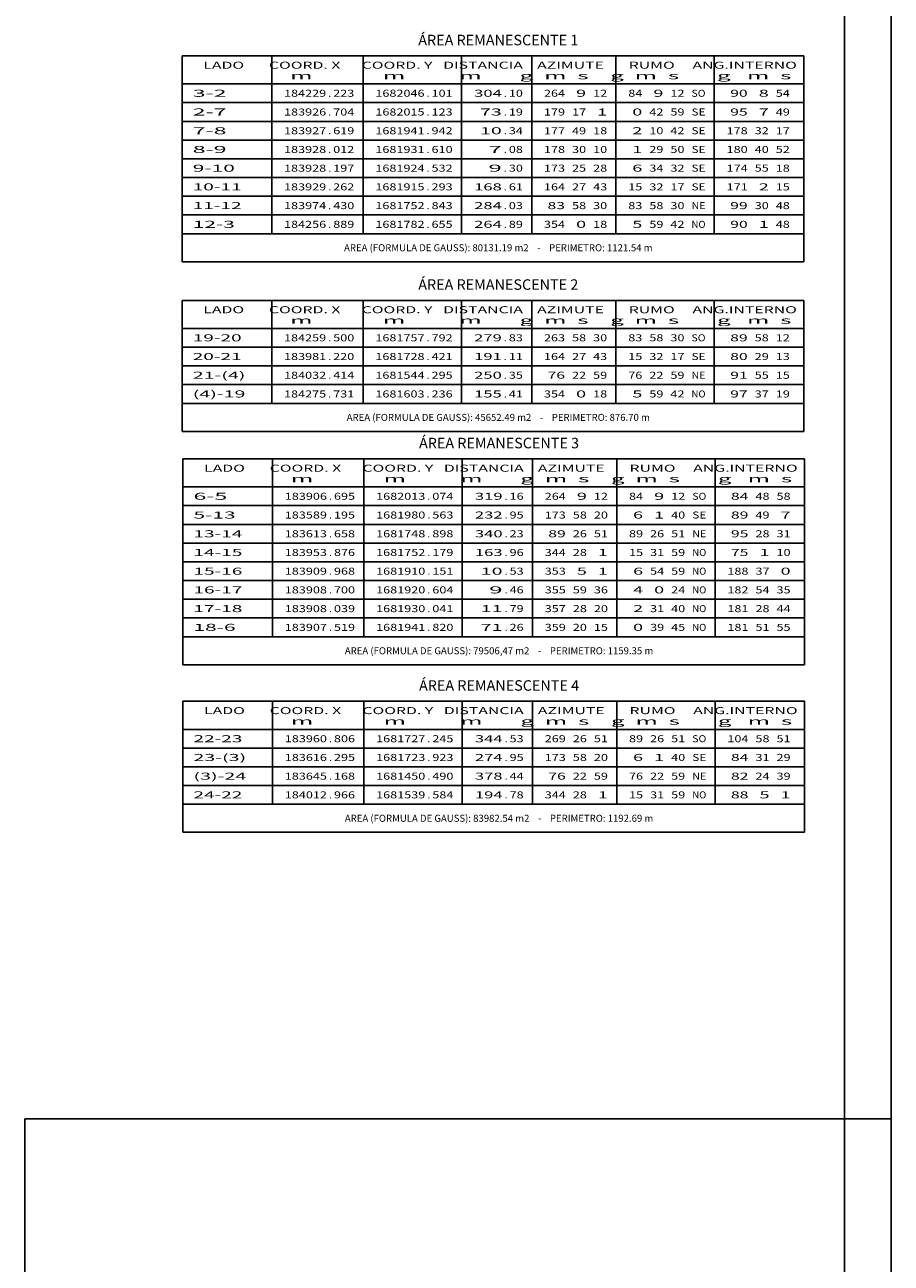
# Model space of a CAD drawing. Extents: x 183521 to 184631, y 1681309 to 1682106.
# Drawn here: x 184446 to 184631, y 1681575 to 1681840 of the extents above; entities that cross this region are included whole.
import ezdxf
from ezdxf.enums import TextEntityAlignment as Align

# ---------------------------------------------------------------- set-up
doc = ezdxf.new("R2010")
doc.units = 0
doc.header["$LTSCALE"] = 0.55
doc.header["$MEASUREMENT"] = 0
for name, color, linetype in [('LEGENDA', 7, 'CONTINUOUS'), ('MOLD-P08V2', 14, 'CONTINUOUS'), ('SELO-P02V2', 7, 'CONTINUOUS')]:
    doc.layers.add(name, color=color, linetype=linetype)
doc.styles.add('ROMANT', font='romant.shx')

msp = doc.modelspace()

# ---------------------------------------------------------------- linework, layer by layer
at = {"layer": 'LEGENDA', "color": 9, "linetype": 'CONTINUOUS'}
for p, q in [((184479.133, 1681832.904), (184611.883, 1681832.904)), ((184479.133, 1681788.904), (184479.133, 1681832.904)), ((184611.883, 1681832.904), (184611.883, 1681788.904)), ((184611.883, 1681788.904), (184479.133, 1681788.904)), ((184479.133, 1681780.66), (184611.883, 1681780.66)), ((184479.133, 1681752.66), (184479.133, 1681780.66)), ((184611.883, 1681780.66), (184611.883, 1681752.66)), ((184611.883, 1681752.66), (184479.133, 1681752.66)), ((184479.295, 1681746.797), (184612.045, 1681746.797)), ((184479.295, 1681702.797), (184479.295, 1681746.797)), ((184612.045, 1681746.797), (184612.045, 1681702.797)), ((184612.045, 1681702.797), (184479.295, 1681702.797)), ((184479.295, 1681695.005), (184612.045, 1681695.005)), ((184479.295, 1681667.005), (184479.295, 1681695.005)), ((184612.045, 1681695.005), (184612.045, 1681667.005)), ((184612.045, 1681667.005), (184479.295, 1681667.005))]:
    msp.add_line(p, q, dxfattribs=at)
at = {"layer": 'LEGENDA', "linetype": 'CONTINUOUS'}
for p, q in [((184498.258, 1681832.904), (184498.258, 1681794.904)), ((184517.758, 1681832.904), (184517.758, 1681794.904)), ((184538.758, 1681832.904), (184538.758, 1681794.904)), ((184553.758, 1681832.904), (184553.758, 1681794.904)), ((184571.758, 1681832.904), (184571.758, 1681794.904)), ((184592.758, 1681832.904), (184592.758, 1681794.904)), ((184479.133, 1681826.904), (184611.883, 1681826.904)), ((184479.133, 1681822.904), (184611.883, 1681822.904)), ((184479.133, 1681818.904), (184611.883, 1681818.904)), ((184479.133, 1681814.904), (184611.883, 1681814.904)), ((184479.133, 1681810.904), (184611.883, 1681810.904)), ((184479.133, 1681806.904), (184611.883, 1681806.904)), ((184479.133, 1681802.904), (184611.883, 1681802.904)), ((184479.133, 1681798.904), (184611.883, 1681798.904)), ((184479.133, 1681794.904), (184611.883, 1681794.904)), ((184498.258, 1681780.66), (184498.258, 1681758.66)), ((184517.758, 1681780.66), (184517.758, 1681758.66)), ((184538.758, 1681780.66), (184538.758, 1681758.66)), ((184553.758, 1681780.66), (184553.758, 1681758.66)), ((184571.758, 1681780.66), (184571.758, 1681758.66)), ((184592.758, 1681780.66), (184592.758, 1681758.66)), ((184479.133, 1681774.66), (184611.883, 1681774.66)), ((184479.133, 1681770.66), (184611.883, 1681770.66)), ((184479.133, 1681766.66), (184611.883, 1681766.66)), ((184479.133, 1681762.66), (184611.883, 1681762.66)), ((184479.133, 1681758.66), (184611.883, 1681758.66)), ((184498.42, 1681746.797), (184498.42, 1681708.797)), ((184517.92, 1681746.797), (184517.92, 1681708.797)), ((184538.92, 1681746.797), (184538.92, 1681708.797)), ((184553.92, 1681746.797), (184553.92, 1681708.797)), ((184571.92, 1681746.797), (184571.92, 1681708.797)), ((184592.92, 1681746.797), (184592.92, 1681708.797)), ((184479.295, 1681740.797), (184612.045, 1681740.797)), ((184479.295, 1681736.797), (184612.045, 1681736.797)), ((184479.295, 1681732.797), (184612.045, 1681732.797)), ((184479.295, 1681728.797), (184612.045, 1681728.797)), ((184479.295, 1681724.797), (184612.045, 1681724.797)), ((184479.295, 1681720.797), (184612.045, 1681720.797)), ((184479.295, 1681716.797), (184612.045, 1681716.797)), ((184479.295, 1681712.797), (184612.045, 1681712.797)), ((184479.295, 1681708.797), (184612.045, 1681708.797)), ((184498.42, 1681695.005), (184498.42, 1681673.005)), ((184517.92, 1681695.005), (184517.92, 1681673.005)), ((184538.92, 1681695.005), (184538.92, 1681673.005)), ((184553.92, 1681695.005), (184553.92, 1681673.005)), ((184571.92, 1681695.005), (184571.92, 1681673.005)), ((184592.92, 1681695.005), (184592.92, 1681673.005)), ((184479.295, 1681689.005), (184612.045, 1681689.005)), ((184479.295, 1681685.005), (184612.045, 1681685.005)), ((184479.295, 1681681.005), (184612.045, 1681681.005)), ((184479.295, 1681677.005), (184612.045, 1681677.005)), ((184479.295, 1681673.005), (184612.045, 1681673.005))]:
    msp.add_line(p, q, dxfattribs=at)
at = {"layer": 'MOLD-P08V2'}
msp.add_line((184620.529, 1682096.411), (184620.529, 1681318.812), dxfattribs=at)
at = {"layer": 'SELO-P02V2'}
for p, q in [((184630.529, 1681308.812), (184630.529, 1682106.411)), ((184445.529, 1681605.812), (184630.529, 1681605.812)), ((184445.529, 1681308.812), (184445.529, 1681605.812))]:
    msp.add_line(p, q, dxfattribs=at)

# ---------------------------------------------------------------- texts
at = {"layer": 'LEGENDA', "color": 9, "linetype": 'CONTINUOUS', "style": 'ROMANT'}
for s, p in [('ÁREA REMANESCENTE 1', (184546.633, 1681835.154)), ('ÁREA REMANESCENTE 2', (184546.633, 1681782.91)), ('ÁREA REMANESCENTE 3', (184546.795, 1681749.047)), ('ÁREA REMANESCENTE 4', (184546.795, 1681697.255))]:
    msp.add_text(s, height=2.25, dxfattribs=at).set_placement(p, align=Align.CENTER)
at = {"layer": 'LEGENDA', "linetype": 'CONTINUOUS', "style": 'ROMANT'}
for s, width, p, p2 in [('   LADO       COORD. X      COORD. Y   DISTANCIA    AZIMUTE       RUMO     ANG.INTERNO', 1.020916, (184481.383, 1681830.154), (184610.383, 1681830.154)), ('                  m             m          m       g  m  s    g  m  s       g   m  s ', 0.978862, (184481.383, 1681827.904), (184610.383, 1681827.904)), ('3-2       ', 0.990566, (184481.383, 1681824.154), (184496.383, 1681824.154)), ('184229', 1.076923, (184500.883, 1681824.154), (184509.883, 1681824.154)), ('223', 1.105263, (184511.383, 1681824.154), (184515.883, 1681824.154)), ('1682046', 1.072993, (184520.383, 1681824.154), (184530.883, 1681824.154)), ('101', 1.145455, (184532.383, 1681824.154), (184536.883, 1681824.154)), ('  304', 1.05, (184539.883, 1681824.154), (184547.383, 1681824.154)), ('10', 1.135135, (184548.883, 1681824.154), (184551.883, 1681824.154)), ('264', 1.086207, (184556.383, 1681824.154), (184560.883, 1681824.154)), (' 9', 1.105263, (184562.383, 1681824.154), (184565.383, 1681824.154)), ('12', 1.135135, (184566.883, 1681824.154), (184569.883, 1681824.154)), ('84', 1.105263, (184574.383, 1681824.154), (184577.383, 1681824.154)), (' 9', 1.105263, (184578.883, 1681824.154), (184581.883, 1681824.154)), ('12', 1.135135, (184583.383, 1681824.154), (184586.383, 1681824.154)), ('SO', 1.076923, (184587.883, 1681824.154), (184590.883, 1681824.154)), (' 90', 1.086207, (184595.383, 1681824.154), (184599.883, 1681824.154)), (' 8', 1.105263, (184601.383, 1681824.154), (184604.383, 1681824.154)), ('54', 1.105263, (184605.883, 1681824.154), (184608.883, 1681824.154)), ('2-7       ', 0.990566, (184481.383, 1681820.154), (184496.383, 1681820.154)), ('183926', 1.076923, (184500.883, 1681820.154), (184509.883, 1681820.154)), ('704', 1.086207, (184511.383, 1681820.154), (184515.883, 1681820.154)), ('1682015', 1.072993, (184520.383, 1681820.154), (184530.883, 1681820.154)), ('123', 1.105263, (184532.383, 1681820.154), (184536.883, 1681820.154)), ('   73', 1.05, (184539.883, 1681820.154), (184547.383, 1681820.154)), ('19', 1.135135, (184548.883, 1681820.154), (184551.883, 1681820.154)), ('179', 1.105263, (184556.383, 1681820.154), (184560.883, 1681820.154)), ('17', 1.135135, (184562.383, 1681820.154), (184565.383, 1681820.154)), (' 1', 1.166667, (184566.883, 1681820.154), (184569.883, 1681820.154)), (' 0', 1.105263, (184574.383, 1681820.154), (184577.383, 1681820.154)), ('42', 1.135135, (184578.883, 1681820.154), (184581.883, 1681820.154)), ('59', 1.135135, (184583.383, 1681820.154), (184586.383, 1681820.154)), ('SE', 1.105263, (184587.883, 1681820.154), (184590.883, 1681820.154)), (' 95', 1.086207, (184595.383, 1681820.154), (184599.883, 1681820.154)), (' 7', 1.105263, (184601.383, 1681820.154), (184604.383, 1681820.154)), ('49', 1.135135, (184605.883, 1681820.154), (184608.883, 1681820.154)), ('7-8       ', 0.990566, (184481.383, 1681816.154), (184496.383, 1681816.154)), ('183927', 1.076923, (184500.883, 1681816.154), (184509.883, 1681816.154)), ('619', 1.105263, (184511.383, 1681816.154), (184515.883, 1681816.154)), ('1681941', 1.088889, (184520.383, 1681816.154), (184530.883, 1681816.154)), ('942', 1.105263, (184532.383, 1681816.154), (184536.883, 1681816.154)), ('   10', 1.05, (184539.883, 1681816.154), (184547.383, 1681816.154)), ('34', 1.105263, (184548.883, 1681816.154), (184551.883, 1681816.154)), ('177', 1.105263, (184556.383, 1681816.154), (184560.883, 1681816.154)), ('49', 1.135135, (184562.383, 1681816.154), (184565.383, 1681816.154)), ('18', 1.135135, (184566.883, 1681816.154), (184569.883, 1681816.154)), (' 2', 1.105263, (184574.383, 1681816.154), (184577.383, 1681816.154)), ('10', 1.135135, (184578.883, 1681816.154), (184581.883, 1681816.154)), ('42', 1.135135, (184583.383, 1681816.154), (184586.383, 1681816.154)), ('SE', 1.105263, (184587.883, 1681816.154), (184590.883, 1681816.154)), ('178', 1.105263, (184595.383, 1681816.154), (184599.883, 1681816.154)), ('32', 1.135135, (184601.383, 1681816.154), (184604.383, 1681816.154)), ('17', 1.135135, (184605.883, 1681816.154), (184608.883, 1681816.154)), ('8-9       ', 0.990566, (184481.383, 1681812.154), (184496.383, 1681812.154)), ('183928', 1.076923, (184500.883, 1681812.154), (184509.883, 1681812.154)), ('012', 1.105263, (184511.383, 1681812.154), (184515.883, 1681812.154)), ('1681931', 1.088889, (184520.383, 1681812.154), (184530.883, 1681812.154)), ('610', 1.105263, (184532.383, 1681812.154), (184536.883, 1681812.154)), ('    7', 1.039604, (184539.883, 1681812.154), (184547.383, 1681812.154)), ('08', 1.135135, (184548.883, 1681812.154), (184551.883, 1681812.154)), ('178', 1.105263, (184556.383, 1681812.154), (184560.883, 1681812.154)), ('30', 1.135135, (184562.383, 1681812.154), (184565.383, 1681812.154)), ('10', 1.135135, (184566.883, 1681812.154), (184569.883, 1681812.154)), (' 1', 1.166667, (184574.383, 1681812.154), (184577.383, 1681812.154)), ('29', 1.135135, (184578.883, 1681812.154), (184581.883, 1681812.154)), ('50', 1.135135, (184583.383, 1681812.154), (184586.383, 1681812.154)), ('SE', 1.105263, (184587.883, 1681812.154), (184590.883, 1681812.154)), ('180', 1.105263, (184595.383, 1681812.154), (184599.883, 1681812.154)), ('40', 1.135135, (184601.383, 1681812.154), (184604.383, 1681812.154)), ('52', 1.135135, (184605.883, 1681812.154), (184608.883, 1681812.154)), ('9-10      ', 0.995261, (184481.383, 1681808.154), (184496.383, 1681808.154)), ('183928', 1.076923, (184500.883, 1681808.154), (184509.883, 1681808.154)), ('197', 1.105263, (184511.383, 1681808.154), (184515.883, 1681808.154)), ('1681924', 1.065217, (184520.383, 1681808.154), (184530.883, 1681808.154)), ('532', 1.105263, (184532.383, 1681808.154), (184536.883, 1681808.154)), ('    9', 1.039604, (184539.883, 1681808.154), (184547.383, 1681808.154)), ('30', 1.135135, (184548.883, 1681808.154), (184551.883, 1681808.154)), ('173', 1.105263, (184556.383, 1681808.154), (184560.883, 1681808.154)), ('25', 1.135135, (184562.383, 1681808.154), (184565.383, 1681808.154)), ('28', 1.135135, (184566.883, 1681808.154), (184569.883, 1681808.154)), (' 6', 1.105263, (184574.383, 1681808.154), (184577.383, 1681808.154)), ('34', 1.105263, (184578.883, 1681808.154), (184581.883, 1681808.154)), ('32', 1.135135, (184583.383, 1681808.154), (184586.383, 1681808.154)), ('SE', 1.105263, (184587.883, 1681808.154), (184590.883, 1681808.154)), ('174', 1.086207, (184595.383, 1681808.154), (184599.883, 1681808.154)), ('55', 1.135135, (184601.383, 1681808.154), (184604.383, 1681808.154)), ('18', 1.135135, (184605.883, 1681808.154), (184608.883, 1681808.154)), ('183929', 1.076923, (184500.883, 1681804.154), (184509.883, 1681804.154)), ('262', 1.105263, (184511.383, 1681804.154), (184515.883, 1681804.154)), ('1681915', 1.072993, (184520.383, 1681804.154), (184530.883, 1681804.154)), ('293', 1.105263, (184532.383, 1681804.154), (184536.883, 1681804.154)), ('  168', 1.060606, (184539.883, 1681804.154), (184547.383, 1681804.154)), ('61', 1.2, (184548.883, 1681804.154), (184551.883, 1681804.154)), ('164', 1.086207, (184556.383, 1681804.154), (184560.883, 1681804.154)), ('27', 1.135135, (184562.383, 1681804.154), (184565.383, 1681804.154)), ('43', 1.135135, (184566.883, 1681804.154), (184569.883, 1681804.154)), ('15', 1.135135, (184574.383, 1681804.154), (184577.383, 1681804.154)), ('32', 1.135135, (184578.883, 1681804.154), (184581.883, 1681804.154)), ('17', 1.135135, (184583.383, 1681804.154), (184586.383, 1681804.154)), ('SE', 1.105263, (184587.883, 1681804.154), (184590.883, 1681804.154)), ('171', 1.145455, (184595.383, 1681804.154), (184599.883, 1681804.154)), (' 2', 1.105263, (184601.383, 1681804.154), (184604.383, 1681804.154)), ('15', 1.135135, (184605.883, 1681804.154), (184608.883, 1681804.154)), ('183974', 1.067797, (184500.883, 1681800.154), (184509.883, 1681800.154)), ('430', 1.105263, (184511.383, 1681800.154), (184515.883, 1681800.154)), ('1681752', 1.072993, (184520.383, 1681800.154), (184530.883, 1681800.154)), ('843', 1.105263, (184532.383, 1681800.154), (184536.883, 1681800.154)), ('  284', 1.05, (184539.883, 1681800.154), (184547.383, 1681800.154)), ('03', 1.135135, (184548.883, 1681800.154), (184551.883, 1681800.154)), (' 83', 1.086207, (184556.383, 1681800.154), (184560.883, 1681800.154)), ('58', 1.135135, (184562.383, 1681800.154), (184565.383, 1681800.154)), ('30', 1.135135, (184566.883, 1681800.154), (184569.883, 1681800.154)), ('83', 1.135135, (184574.383, 1681800.154), (184577.383, 1681800.154)), ('58', 1.135135, (184578.883, 1681800.154), (184581.883, 1681800.154)), ('30', 1.135135, (184583.383, 1681800.154), (184586.383, 1681800.154)), (' 99', 1.086207, (184595.383, 1681800.154), (184599.883, 1681800.154)), ('30', 1.135135, (184601.383, 1681800.154), (184604.383, 1681800.154)), ('48', 1.135135, (184605.883, 1681800.154), (184608.883, 1681800.154)), ('12-3      ', 0.995261, (184481.383, 1681796.154), (184496.383, 1681796.154)), ('184256', 1.076923, (184500.883, 1681796.154), (184509.883, 1681796.154)), ('889', 1.105263, (184511.383, 1681796.154), (184515.883, 1681796.154)), ('1681782', 1.072993, (184520.383, 1681796.154), (184530.883, 1681796.154)), ('655', 1.105263, (184532.383, 1681796.154), (184536.883, 1681796.154)), ('  264', 1.05, (184539.883, 1681796.154), (184547.383, 1681796.154)), ('89', 1.135135, (184548.883, 1681796.154), (184551.883, 1681796.154)), ('354', 1.086207, (184556.383, 1681796.154), (184560.883, 1681796.154)), (' 0', 1.105263, (184562.383, 1681796.154), (184565.383, 1681796.154)), ('18', 1.135135, (184566.883, 1681796.154), (184569.883, 1681796.154)), (' 5', 1.105263, (184574.383, 1681796.154), (184577.383, 1681796.154)), ('59', 1.135135, (184578.883, 1681796.154), (184581.883, 1681796.154)), ('42', 1.135135, (184583.383, 1681796.154), (184586.383, 1681796.154)), ('NO', 0.976744, (184587.883, 1681796.154), (184590.883, 1681796.154)), (' 90', 1.086207, (184595.383, 1681796.154), (184599.883, 1681796.154)), (' 1', 1.166667, (184601.383, 1681796.154), (184604.383, 1681796.154)), ('48', 1.135135, (184605.883, 1681796.154), (184608.883, 1681796.154)), ('   LADO       COORD. X      COORD. Y   DISTANCIA    AZIMUTE       RUMO     ANG.INTERNO', 1.020916, (184481.383, 1681777.91), (184610.383, 1681777.91)), ('                  m             m          m       g  m  s    g  m  s       g   m  s ', 0.978862, (184481.383, 1681775.66), (184610.383, 1681775.66)), ('184259', 1.076923, (184500.883, 1681771.91), (184509.883, 1681771.91)), ('500', 1.105263, (184511.383, 1681771.91), (184515.883, 1681771.91)), ('1681757', 1.072993, (184520.383, 1681771.91), (184530.883, 1681771.91)), ('792', 1.105263, (184532.383, 1681771.91), (184536.883, 1681771.91)), ('  279', 1.060606, (184539.883, 1681771.91), (184547.383, 1681771.91)), ('83', 1.135135, (184548.883, 1681771.91), (184551.883, 1681771.91)), ('263', 1.105263, (184556.383, 1681771.91), (184560.883, 1681771.91)), ('58', 1.135135, (184562.383, 1681771.91), (184565.383, 1681771.91)), ('30', 1.135135, (184566.883, 1681771.91), (184569.883, 1681771.91)), ('83', 1.135135, (184574.383, 1681771.91), (184577.383, 1681771.91)), ('58', 1.135135, (184578.883, 1681771.91), (184581.883, 1681771.91)), ('30', 1.135135, (184583.383, 1681771.91), (184586.383, 1681771.91)), ('SO', 1.076923, (184587.883, 1681771.91), (184590.883, 1681771.91)), (' 89', 1.086207, (184595.383, 1681771.91), (184599.883, 1681771.91)), ('58', 1.135135, (184601.383, 1681771.91), (184604.383, 1681771.91)), ('12', 1.135135, (184605.883, 1681771.91), (184608.883, 1681771.91)), ('183981', 1.095652, (184500.883, 1681767.91), (184509.883, 1681767.91)), ('220', 1.105263, (184511.383, 1681767.91), (184515.883, 1681767.91)), ('1681728', 1.072993, (184520.383, 1681767.91), (184530.883, 1681767.91)), ('421', 1.145455, (184532.383, 1681767.91), (184536.883, 1681767.91)), ('  191', 1.082474, (184539.883, 1681767.91), (184547.383, 1681767.91)), ('11', 1.2, (184548.883, 1681767.91), (184551.883, 1681767.91)), ('164', 1.086207, (184556.383, 1681767.91), (184560.883, 1681767.91)), ('27', 1.135135, (184562.383, 1681767.91), (184565.383, 1681767.91)), ('43', 1.135135, (184566.883, 1681767.91), (184569.883, 1681767.91)), ('15', 1.135135, (184574.383, 1681767.91), (184577.383, 1681767.91)), ('32', 1.135135, (184578.883, 1681767.91), (184581.883, 1681767.91)), ('17', 1.135135, (184583.383, 1681767.91), (184586.383, 1681767.91)), ('SE', 1.105263, (184587.883, 1681767.91), (184590.883, 1681767.91)), (' 80', 1.086207, (184595.383, 1681767.91), (184599.883, 1681767.91)), ('29', 1.135135, (184601.383, 1681767.91), (184604.383, 1681767.91)), ('13', 1.135135, (184605.883, 1681767.91), (184608.883, 1681767.91)), ('21-(4)    ', 1.06599, (184481.383, 1681763.91), (184496.383, 1681763.91)), ('184032', 1.076923, (184500.883, 1681763.91), (184509.883, 1681763.91)), ('414', 1.086207, (184511.383, 1681763.91), (184515.883, 1681763.91)), ('1681544', 1.065217, (184520.383, 1681763.91), (184530.883, 1681763.91)), ('295', 1.105263, (184532.383, 1681763.91), (184536.883, 1681763.91)), ('  250', 1.060606, (184539.883, 1681763.91), (184547.383, 1681763.91)), ('35', 1.135135, (184548.883, 1681763.91), (184551.883, 1681763.91)), (' 76', 1.086207, (184556.383, 1681763.91), (184560.883, 1681763.91)), ('22', 1.135135, (184562.383, 1681763.91), (184565.383, 1681763.91)), ('59', 1.135135, (184566.883, 1681763.91), (184569.883, 1681763.91)), ('76', 1.135135, (184574.383, 1681763.91), (184577.383, 1681763.91)), ('22', 1.135135, (184578.883, 1681763.91), (184581.883, 1681763.91)), ('59', 1.135135, (184583.383, 1681763.91), (184586.383, 1681763.91)), (' 91', 1.125, (184595.383, 1681763.91), (184599.883, 1681763.91)), ('55', 1.135135, (184601.383, 1681763.91), (184604.383, 1681763.91)), ('15', 1.135135, (184605.883, 1681763.91), (184608.883, 1681763.91)), ('(4)-19    ', 1.06599, (184481.383, 1681759.91), (184496.383, 1681759.91)), ('184275', 1.076923, (184500.883, 1681759.91), (184509.883, 1681759.91)), ('731', 1.145455, (184511.383, 1681759.91), (184515.883, 1681759.91)), ('1681603', 1.072993, (184520.383, 1681759.91), (184530.883, 1681759.91)), ('236', 1.105263, (184532.383, 1681759.91), (184536.883, 1681759.91)), ('  155', 1.060606, (184539.883, 1681759.91), (184547.383, 1681759.91)), ('41', 1.2, (184548.883, 1681759.91), (184551.883, 1681759.91)), ('354', 1.086207, (184556.383, 1681759.91), (184560.883, 1681759.91)), (' 0', 1.105263, (184562.383, 1681759.91), (184565.383, 1681759.91)), ('18', 1.135135, (184566.883, 1681759.91), (184569.883, 1681759.91)), (' 5', 1.105263, (184574.383, 1681759.91), (184577.383, 1681759.91)), ('59', 1.135135, (184578.883, 1681759.91), (184581.883, 1681759.91)), ('42', 1.135135, (184583.383, 1681759.91), (184586.383, 1681759.91)), ('NO', 0.976744, (184587.883, 1681759.91), (184590.883, 1681759.91)), (' 97', 1.086207, (184595.383, 1681759.91), (184599.883, 1681759.91)), ('37', 1.135135, (184601.383, 1681759.91), (184604.383, 1681759.91)), ('19', 1.135135, (184605.883, 1681759.91), (184608.883, 1681759.91)), ('   LADO       COORD. X      COORD. Y   DISTANCIA    AZIMUTE       RUMO     ANG.INTERNO', 1.020916, (184481.545, 1681744.047), (184610.545, 1681744.047)), ('                  m             m          m       g  m  s    g  m  s       g   m  s ', 0.978862, (184481.545, 1681741.797), (184610.545, 1681741.797)), ('6-5       ', 0.990566, (184481.545, 1681738.047), (184496.545, 1681738.047)), ('183906', 1.076923, (184501.045, 1681738.047), (184510.045, 1681738.047)), ('695', 1.105263, (184511.545, 1681738.047), (184516.045, 1681738.047)), ('1682013', 1.072993, (184520.545, 1681738.047), (184531.045, 1681738.047)), ('074', 1.086207, (184532.545, 1681738.047), (184537.045, 1681738.047)), ('  319', 1.060606, (184540.045, 1681738.047), (184547.545, 1681738.047)), ('16', 1.135135, (184549.045, 1681738.047), (184552.045, 1681738.047)), ('264', 1.086207, (184556.545, 1681738.047), (184561.045, 1681738.047)), (' 9', 1.105263, (184562.545, 1681738.047), (184565.545, 1681738.047)), ('12', 1.135135, (184567.045, 1681738.047), (184570.045, 1681738.047)), ('84', 1.105263, (184574.545, 1681738.047), (184577.545, 1681738.047)), (' 9', 1.105263, (184579.045, 1681738.047), (184582.045, 1681738.047)), ('12', 1.135135, (184583.545, 1681738.047), (184586.545, 1681738.047)), ('SO', 1.076923, (184588.045, 1681738.047), (184591.045, 1681738.047)), (' 84', 1.067797, (184595.545, 1681738.047), (184600.045, 1681738.047)), ('48', 1.135135, (184601.545, 1681738.047), (184604.545, 1681738.047)), ('58', 1.135135, (184606.045, 1681738.047), (184609.045, 1681738.047)), ('5-13      ', 0.995261, (184481.545, 1681734.047), (184496.545, 1681734.047)), ('183589', 1.076923, (184501.045, 1681734.047), (184510.045, 1681734.047)), ('195', 1.105263, (184511.545, 1681734.047), (184516.045, 1681734.047)), ('1681980', 1.072993, (184520.545, 1681734.047), (184531.045, 1681734.047)), ('563', 1.105263, (184532.545, 1681734.047), (184537.045, 1681734.047)), ('  232', 1.060606, (184540.045, 1681734.047), (184547.545, 1681734.047)), ('95', 1.135135, (184549.045, 1681734.047), (184552.045, 1681734.047)), ('173', 1.105263, (184556.545, 1681734.047), (184561.045, 1681734.047)), ('58', 1.135135, (184562.545, 1681734.047), (184565.545, 1681734.047)), ('20', 1.135135, (184567.045, 1681734.047), (184570.045, 1681734.047)), (' 6', 1.105263, (184574.545, 1681734.047), (184577.545, 1681734.047)), (' 1', 1.166667, (184579.045, 1681734.047), (184582.045, 1681734.047)), ('40', 1.135135, (184583.545, 1681734.047), (184586.545, 1681734.047)), ('SE', 1.105263, (184588.045, 1681734.047), (184591.045, 1681734.047)), (' 89', 1.086207, (184595.545, 1681734.047), (184600.045, 1681734.047)), ('49', 1.135135, (184601.545, 1681734.047), (184604.545, 1681734.047)), (' 7', 1.105263, (184606.045, 1681734.047), (184609.045, 1681734.047)), ('183613', 1.076923, (184501.045, 1681730.047), (184510.045, 1681730.047)), ('658', 1.105263, (184511.545, 1681730.047), (184516.045, 1681730.047)), ('1681748', 1.072993, (184520.545, 1681730.047), (184531.045, 1681730.047)), ('898', 1.105263, (184532.545, 1681730.047), (184537.045, 1681730.047)), ('  340', 1.060606, (184540.045, 1681730.047), (184547.545, 1681730.047)), ('23', 1.135135, (184549.045, 1681730.047), (184552.045, 1681730.047)), (' 89', 1.086207, (184556.545, 1681730.047), (184561.045, 1681730.047)), ('26', 1.135135, (184562.545, 1681730.047), (184565.545, 1681730.047)), ('51', 1.2, (184567.045, 1681730.047), (184570.045, 1681730.047)), ('89', 1.135135, (184574.545, 1681730.047), (184577.545, 1681730.047)), ('26', 1.135135, (184579.045, 1681730.047), (184582.045, 1681730.047)), ('51', 1.2, (184583.545, 1681730.047), (184586.545, 1681730.047)), (' 95', 1.086207, (184595.545, 1681730.047), (184600.045, 1681730.047)), ('28', 1.135135, (184601.545, 1681730.047), (184604.545, 1681730.047)), ('31', 1.2, (184606.045, 1681730.047), (184609.045, 1681730.047)), ('183953', 1.076923, (184501.045, 1681726.047), (184510.045, 1681726.047)), ('876', 1.105263, (184511.545, 1681726.047), (184516.045, 1681726.047)), ('1681752', 1.072993, (184520.545, 1681726.047), (184531.045, 1681726.047)), ('179', 1.105263, (184532.545, 1681726.047), (184537.045, 1681726.047)), ('  163', 1.060606, (184540.045, 1681726.047), (184547.545, 1681726.047)), ('96', 1.135135, (184549.045, 1681726.047), (184552.045, 1681726.047)), ('344', 1.086207, (184556.545, 1681726.047), (184561.045, 1681726.047)), ('28', 1.135135, (184562.545, 1681726.047), (184565.545, 1681726.047)), (' 1', 1.166667, (184567.045, 1681726.047), (184570.045, 1681726.047)), ('15', 1.135135, (184574.545, 1681726.047), (184577.545, 1681726.047)), ('31', 1.2, (184579.045, 1681726.047), (184582.045, 1681726.047)), ('59', 1.135135, (184583.545, 1681726.047), (184586.545, 1681726.047)), ('NO', 0.976744, (184588.045, 1681726.047), (184591.045, 1681726.047)), (' 75', 1.086207, (184595.545, 1681726.047), (184600.045, 1681726.047)), (' 1', 1.166667, (184601.545, 1681726.047), (184604.545, 1681726.047)), ('10', 1.135135, (184606.045, 1681726.047), (184609.045, 1681726.047)), ('183909', 1.076923, (184501.045, 1681722.047), (184510.045, 1681722.047)), ('968', 1.105263, (184511.545, 1681722.047), (184516.045, 1681722.047)), ('1681910', 1.072993, (184520.545, 1681722.047), (184531.045, 1681722.047)), ('151', 1.145455, (184532.545, 1681722.047), (184537.045, 1681722.047)), ('   10', 1.05, (184540.045, 1681722.047), (184547.545, 1681722.047)), ('53', 1.135135, (184549.045, 1681722.047), (184552.045, 1681722.047)), ('353', 1.105263, (184556.545, 1681722.047), (184561.045, 1681722.047)), (' 5', 1.105263, (184562.545, 1681722.047), (184565.545, 1681722.047)), (' 1', 1.166667, (184567.045, 1681722.047), (184570.045, 1681722.047)), (' 6', 1.105263, (184574.545, 1681722.047), (184577.545, 1681722.047)), ('54', 1.105263, (184579.045, 1681722.047), (184582.045, 1681722.047)), ('59', 1.135135, (184583.545, 1681722.047), (184586.545, 1681722.047)), ('NO', 0.976744, (184588.045, 1681722.047), (184591.045, 1681722.047)), ('188', 1.105263, (184595.545, 1681722.047), (184600.045, 1681722.047)), ('37', 1.135135, (184601.545, 1681722.047), (184604.545, 1681722.047)), (' 0', 1.105263, (184606.045, 1681722.047), (184609.045, 1681722.047)), ('183908', 1.076923, (184501.045, 1681718.047), (184510.045, 1681718.047)), ('700', 1.105263, (184511.545, 1681718.047), (184516.045, 1681718.047)), ('1681920', 1.072993, (184520.545, 1681718.047), (184531.045, 1681718.047)), ('604', 1.086207, (184532.545, 1681718.047), (184537.045, 1681718.047)), ('    9', 1.039604, (184540.045, 1681718.047), (184547.545, 1681718.047)), ('46', 1.135135, (184549.045, 1681718.047), (184552.045, 1681718.047)), ('355', 1.105263, (184556.545, 1681718.047), (184561.045, 1681718.047)), ('59', 1.135135, (184562.545, 1681718.047), (184565.545, 1681718.047)), ('36', 1.135135, (184567.045, 1681718.047), (184570.045, 1681718.047)), (' 4', 1.076923, (184574.545, 1681718.047), (184577.545, 1681718.047)), (' 0', 1.105263, (184579.045, 1681718.047), (184582.045, 1681718.047)), ('24', 1.105263, (184583.545, 1681718.047), (184586.545, 1681718.047)), ('NO', 0.976744, (184588.045, 1681718.047), (184591.045, 1681718.047)), ('182', 1.105263, (184595.545, 1681718.047), (184600.045, 1681718.047)), ('54', 1.105263, (184601.545, 1681718.047), (184604.545, 1681718.047)), ('35', 1.135135, (184606.045, 1681718.047), (184609.045, 1681718.047)), ('183908', 1.076923, (184501.045, 1681714.047), (184510.045, 1681714.047)), ('039', 1.105263, (184511.545, 1681714.047), (184516.045, 1681714.047)), ('1681930', 1.072993, (184520.545, 1681714.047), (184531.045, 1681714.047)), ('041', 1.145455, (184532.545, 1681714.047), (184537.045, 1681714.047)), ('   11', 1.071429, (184540.045, 1681714.047), (184547.545, 1681714.047)), ('79', 1.135135, (184549.045, 1681714.047), (184552.045, 1681714.047)), ('357', 1.105263, (184556.545, 1681714.047), (184561.045, 1681714.047)), ('28', 1.135135, (184562.545, 1681714.047), (184565.545, 1681714.047)), ('20', 1.135135, (184567.045, 1681714.047), (184570.045, 1681714.047)), (' 2', 1.105263, (184574.545, 1681714.047), (184577.545, 1681714.047)), ('31', 1.2, (184579.045, 1681714.047), (184582.045, 1681714.047)), ('40', 1.135135, (184583.545, 1681714.047), (184586.545, 1681714.047)), ('NO', 0.976744, (184588.045, 1681714.047), (184591.045, 1681714.047)), ('181', 1.145455, (184595.545, 1681714.047), (184600.045, 1681714.047)), ('28', 1.135135, (184601.545, 1681714.047), (184604.545, 1681714.047)), ('44', 1.105263, (184606.045, 1681714.047), (184609.045, 1681714.047)), ('18-6      ', 0.995261, (184481.545, 1681710.047), (184496.545, 1681710.047)), ('183907', 1.076923, (184501.045, 1681710.047), (184510.045, 1681710.047)), ('519', 1.105263, (184511.545, 1681710.047), (184516.045, 1681710.047)), ('1681941', 1.088889, (184520.545, 1681710.047), (184531.045, 1681710.047)), ('820', 1.105263, (184532.545, 1681710.047), (184537.045, 1681710.047)), ('   71', 1.071429, (184540.045, 1681710.047), (184547.545, 1681710.047)), ('26', 1.135135, (184549.045, 1681710.047), (184552.045, 1681710.047)), ('359', 1.105263, (184556.545, 1681710.047), (184561.045, 1681710.047)), ('20', 1.135135, (184562.545, 1681710.047), (184565.545, 1681710.047)), ('15', 1.135135, (184567.045, 1681710.047), (184570.045, 1681710.047)), (' 0', 1.105263, (184574.545, 1681710.047), (184577.545, 1681710.047)), ('39', 1.135135, (184579.045, 1681710.047), (184582.045, 1681710.047)), ('45', 1.135135, (184583.545, 1681710.047), (184586.545, 1681710.047)), ('NO', 0.976744, (184588.045, 1681710.047), (184591.045, 1681710.047)), ('181', 1.145455, (184595.545, 1681710.047), (184600.045, 1681710.047)), ('51', 1.2, (184601.545, 1681710.047), (184604.545, 1681710.047)), ('55', 1.135135, (184606.045, 1681710.047), (184609.045, 1681710.047)), ('   LADO       COORD. X      COORD. Y   DISTANCIA    AZIMUTE       RUMO     ANG.INTERNO', 1.020916, (184481.545, 1681692.255), (184610.545, 1681692.255)), ('                  m             m          m       g  m  s    g  m  s       g   m  s ', 0.978862, (184481.545, 1681690.005), (184610.545, 1681690.005)), ('183960', 1.076923, (184501.045, 1681686.255), (184510.045, 1681686.255)), ('806', 1.105263, (184511.545, 1681686.255), (184516.045, 1681686.255)), ('1681727', 1.072993, (184520.545, 1681686.255), (184531.045, 1681686.255)), ('245', 1.105263, (184532.545, 1681686.255), (184537.045, 1681686.255)), ('  344', 1.05, (184540.045, 1681686.255), (184547.545, 1681686.255)), ('53', 1.135135, (184549.045, 1681686.255), (184552.045, 1681686.255)), ('269', 1.105263, (184556.545, 1681686.255), (184561.045, 1681686.255)), ('26', 1.135135, (184562.545, 1681686.255), (184565.545, 1681686.255)), ('51', 1.2, (184567.045, 1681686.255), (184570.045, 1681686.255)), ('89', 1.135135, (184574.545, 1681686.255), (184577.545, 1681686.255)), ('26', 1.135135, (184579.045, 1681686.255), (184582.045, 1681686.255)), ('51', 1.2, (184583.545, 1681686.255), (184586.545, 1681686.255)), ('SO', 1.076923, (184588.045, 1681686.255), (184591.045, 1681686.255)), ('104', 1.086207, (184595.545, 1681686.255), (184600.045, 1681686.255)), ('58', 1.135135, (184601.545, 1681686.255), (184604.545, 1681686.255)), ('51', 1.2, (184606.045, 1681686.255), (184609.045, 1681686.255)), ('23-(3)    ', 1.06599, (184481.545, 1681682.255), (184496.545, 1681682.255)), ('183616', 1.076923, (184501.045, 1681682.255), (184510.045, 1681682.255)), ('295', 1.105263, (184511.545, 1681682.255), (184516.045, 1681682.255)), ('1681723', 1.072993, (184520.545, 1681682.255), (184531.045, 1681682.255)), ('923', 1.105263, (184532.545, 1681682.255), (184537.045, 1681682.255)), ('  274', 1.05, (184540.045, 1681682.255), (184547.545, 1681682.255)), ('95', 1.135135, (184549.045, 1681682.255), (184552.045, 1681682.255)), ('173', 1.105263, (184556.545, 1681682.255), (184561.045, 1681682.255)), ('58', 1.135135, (184562.545, 1681682.255), (184565.545, 1681682.255)), ('20', 1.135135, (184567.045, 1681682.255), (184570.045, 1681682.255)), (' 6', 1.105263, (184574.545, 1681682.255), (184577.545, 1681682.255)), (' 1', 1.166667, (184579.045, 1681682.255), (184582.045, 1681682.255)), ('40', 1.135135, (184583.545, 1681682.255), (184586.545, 1681682.255)), ('SE', 1.105263, (184588.045, 1681682.255), (184591.045, 1681682.255)), (' 84', 1.067797, (184595.545, 1681682.255), (184600.045, 1681682.255)), ('31', 1.2, (184601.545, 1681682.255), (184604.545, 1681682.255)), ('29', 1.135135, (184606.045, 1681682.255), (184609.045, 1681682.255)), ('(3)-24    ', 1.06599, (184481.545, 1681678.255), (184496.545, 1681678.255)), ('183645', 1.076923, (184501.045, 1681678.255), (184510.045, 1681678.255)), ('168', 1.105263, (184511.545, 1681678.255), (184516.045, 1681678.255)), ('1681450', 1.072993, (184520.545, 1681678.255), (184531.045, 1681678.255)), ('490', 1.105263, (184532.545, 1681678.255), (184537.045, 1681678.255)), ('  378', 1.060606, (184540.045, 1681678.255), (184547.545, 1681678.255)), ('44', 1.105263, (184549.045, 1681678.255), (184552.045, 1681678.255)), (' 76', 1.086207, (184556.545, 1681678.255), (184561.045, 1681678.255)), ('22', 1.135135, (184562.545, 1681678.255), (184565.545, 1681678.255)), ('59', 1.135135, (184567.045, 1681678.255), (184570.045, 1681678.255)), ('76', 1.135135, (184574.545, 1681678.255), (184577.545, 1681678.255)), ('22', 1.135135, (184579.045, 1681678.255), (184582.045, 1681678.255)), ('59', 1.135135, (184583.545, 1681678.255), (184586.545, 1681678.255)), (' 82', 1.086207, (184595.545, 1681678.255), (184600.045, 1681678.255)), ('24', 1.105263, (184601.545, 1681678.255), (184604.545, 1681678.255)), ('39', 1.135135, (184606.045, 1681678.255), (184609.045, 1681678.255)), ('184012', 1.076923, (184501.045, 1681674.255), (184510.045, 1681674.255)), ('966', 1.105263, (184511.545, 1681674.255), (184516.045, 1681674.255)), ('1681539', 1.072993, (184520.545, 1681674.255), (184531.045, 1681674.255)), ('584', 1.086207, (184532.545, 1681674.255), (184537.045, 1681674.255)), ('  194', 1.05, (184540.045, 1681674.255), (184547.545, 1681674.255)), ('78', 1.135135, (184549.045, 1681674.255), (184552.045, 1681674.255)), ('344', 1.086207, (184556.545, 1681674.255), (184561.045, 1681674.255)), ('28', 1.135135, (184562.545, 1681674.255), (184565.545, 1681674.255)), (' 1', 1.166667, (184567.045, 1681674.255), (184570.045, 1681674.255)), ('15', 1.135135, (184574.545, 1681674.255), (184577.545, 1681674.255)), ('31', 1.2, (184579.045, 1681674.255), (184582.045, 1681674.255)), ('59', 1.135135, (184583.545, 1681674.255), (184586.545, 1681674.255)), ('NO', 0.976744, (184588.045, 1681674.255), (184591.045, 1681674.255)), (' 88', 1.086207, (184595.545, 1681674.255), (184600.045, 1681674.255)), (' 5', 1.105263, (184601.545, 1681674.255), (184604.545, 1681674.255)), (' 1', 1.166667, (184606.045, 1681674.255), (184609.045, 1681674.255))]:
    msp.add_text(s, height=1.5, dxfattribs=dict(at, width=width)).set_placement(p, p2, align=Align.FIT)
for s, p in [('.', (184510.633, 1681824.154)), ('.', (184531.633, 1681824.154)), ('.', (184548.133, 1681824.154)), ('.', (184510.633, 1681820.154)), ('.', (184531.633, 1681820.154)), ('.', (184548.133, 1681820.154)), ('.', (184510.633, 1681816.154)), ('.', (184531.633, 1681816.154)), ('.', (184548.133, 1681816.154)), ('.', (184510.633, 1681812.154)), ('.', (184531.633, 1681812.154)), ('.', (184548.133, 1681812.154)), ('.', (184510.633, 1681808.154)), ('.', (184531.633, 1681808.154)), ('.', (184548.133, 1681808.154)), ('.', (184510.633, 1681804.154)), ('.', (184531.633, 1681804.154)), ('.', (184548.133, 1681804.154)), ('.', (184510.633, 1681800.154)), ('.', (184531.633, 1681800.154)), ('.', (184548.133, 1681800.154)), ('.', (184510.633, 1681796.154)), ('.', (184531.633, 1681796.154)), ('.', (184548.133, 1681796.154)), ('AREA (FORMULA DE GAUSS): 80131.19 m2    -    PERIMETRO: 1121.54 m', (184546.633, 1681791.154)), ('.', (184510.633, 1681771.91)), ('.', (184531.633, 1681771.91)), ('.', (184548.133, 1681771.91)), ('.', (184510.633, 1681767.91)), ('.', (184531.633, 1681767.91)), ('.', (184548.133, 1681767.91)), ('.', (184510.633, 1681763.91)), ('.', (184531.633, 1681763.91)), ('.', (184548.133, 1681763.91)), ('.', (184510.633, 1681759.91)), ('.', (184531.633, 1681759.91)), ('.', (184548.133, 1681759.91)), ('AREA (FORMULA DE GAUSS): 45652.49 m2    -    PERIMETRO: 876.70 m', (184546.633, 1681754.91)), ('.', (184510.795, 1681738.047)), ('.', (184531.795, 1681738.047)), ('.', (184548.295, 1681738.047)), ('.', (184510.795, 1681734.047)), ('.', (184531.795, 1681734.047)), ('.', (184548.295, 1681734.047)), ('.', (184510.795, 1681730.047)), ('.', (184531.795, 1681730.047)), ('.', (184548.295, 1681730.047)), ('.', (184510.795, 1681726.047)), ('.', (184531.795, 1681726.047)), ('.', (184548.295, 1681726.047)), ('.', (184510.795, 1681722.047)), ('.', (184531.795, 1681722.047)), ('.', (184548.295, 1681722.047)), ('.', (184510.795, 1681718.047)), ('.', (184531.795, 1681718.047)), ('.', (184548.295, 1681718.047)), ('.', (184510.795, 1681714.047)), ('.', (184531.795, 1681714.047)), ('.', (184548.295, 1681714.047)), ('.', (184510.795, 1681710.047)), ('.', (184531.795, 1681710.047)), ('.', (184548.295, 1681710.047)), ('AREA (FORMULA DE GAUSS): 79506,47 m2    -    PERIMETRO: 1159.35 m', (184546.795, 1681705.047)), ('.', (184510.795, 1681686.255)), ('.', (184531.795, 1681686.255)), ('.', (184548.295, 1681686.255)), ('.', (184510.795, 1681682.255)), ('.', (184531.795, 1681682.255)), ('.', (184548.295, 1681682.255)), ('.', (184510.795, 1681678.255)), ('.', (184531.795, 1681678.255)), ('.', (184548.295, 1681678.255)), ('.', (184510.795, 1681674.255)), ('.', (184531.795, 1681674.255)), ('.', (184548.295, 1681674.255)), ('AREA (FORMULA DE GAUSS): 83982.54 m2    -    PERIMETRO: 1192.69 m', (184546.795, 1681669.255))]:
    msp.add_text(s, height=1.5, dxfattribs=at).set_placement(p, align=Align.CENTER)
for s, p, p2 in [('10-11     ', (184481.383, 1681804.154), (184496.383, 1681804.154)), ('11-12     ', (184481.383, 1681800.154), (184496.383, 1681800.154)), ('NE', (184587.883, 1681800.154), (184590.883, 1681800.154)), ('19-20     ', (184481.383, 1681771.91), (184496.383, 1681771.91)), ('20-21     ', (184481.383, 1681767.91), (184496.383, 1681767.91)), ('NE', (184587.883, 1681763.91), (184590.883, 1681763.91)), ('13-14     ', (184481.545, 1681730.047), (184496.545, 1681730.047)), ('NE', (184588.045, 1681730.047), (184591.045, 1681730.047)), ('14-15     ', (184481.545, 1681726.047), (184496.545, 1681726.047)), ('15-16     ', (184481.545, 1681722.047), (184496.545, 1681722.047)), ('16-17     ', (184481.545, 1681718.047), (184496.545, 1681718.047)), ('17-18     ', (184481.545, 1681714.047), (184496.545, 1681714.047)), ('22-23     ', (184481.545, 1681686.255), (184496.545, 1681686.255)), ('NE', (184588.045, 1681678.255), (184591.045, 1681678.255)), ('24-22     ', (184481.545, 1681674.255), (184496.545, 1681674.255))]:
    msp.add_text(s, height=1.5, dxfattribs=at).set_placement(p, p2, align=Align.FIT)

doc.saveas('drawing.dxf')
